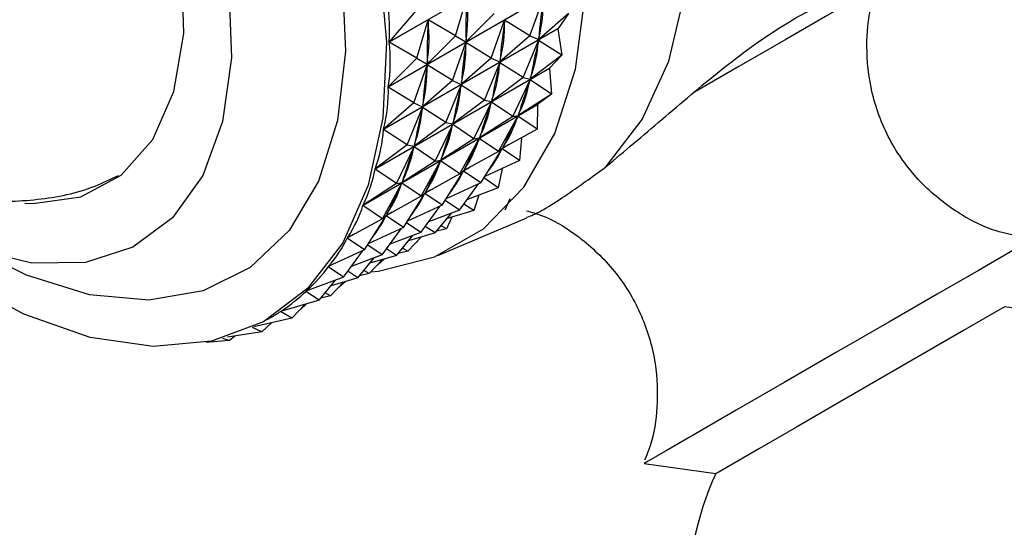
# Model space of a CAD drawing. Units: millimetres. Extents: x 5 to 995, y 5 to 995.
# Drawn here: x 791 to 802, y 800 to 806 of the extents above; entities that cross this region are included whole.
import ezdxf

# ---------------------------------------------------------------- set-up
doc = ezdxf.new("R2010")
doc.units = ezdxf.units.MM

msp = doc.modelspace()

# ---------------------------------------------------------------- linework, layer by layer
at = {"color": 7, "linetype": 'Continuous', "lineweight": 25}
for p, q in [((794.643, 805.59), (796.594, 806.716)), ((796.594, 806.712), (794.643, 805.585)), ((794.633, 805.087), (796.584, 806.213)), ((796.584, 806.209), (794.633, 805.083)), ((795.384, 805.656), (795.512, 806.084)), ((796.218, 805.657), (796.368, 806.081)), ((794.939, 805.931), (794.643, 805.59)), ((794.951, 805.406), (795.079, 805.834)), ((795.384, 805.656), (795.079, 805.834)), ((795.079, 805.834), (795.079, 805.816)), ((795.817, 805.906), (795.502, 805.59)), ((795.785, 805.407), (795.935, 805.831)), ((795.935, 805.831), (795.933, 805.814)), ((796.218, 805.657), (795.935, 805.831)), ((796.651, 805.907), (796.316, 805.614)), ((796.651, 805.907), (796.532, 805.738)), ((796.531, 805.734), (794.58, 804.608)), ((794.581, 804.612), (796.532, 805.738)), ((796.531, 805.734), (796.532, 805.738)), ((796.531, 805.734), (796.576, 805.439)), ((795.384, 805.656), (795.069, 805.34)), ((795.384, 805.656), (795.502, 805.59)), ((795.503, 805.608), (795.502, 805.59)), ((796.218, 805.657), (795.883, 805.364)), ((796.143, 805.189), (796.315, 805.606)), ((796.218, 805.657), (796.316, 805.614)), ((796.315, 805.606), (796.312, 805.591)), ((796.576, 805.439), (796.315, 805.606)), ((796.318, 805.632), (796.316, 805.614)), ((794.951, 805.406), (794.643, 805.585)), ((795.352, 805.157), (795.502, 805.581)), ((795.502, 805.581), (795.5, 805.564)), ((795.785, 805.407), (795.502, 805.581)), ((794.951, 805.406), (794.633, 805.087)), ((794.951, 805.406), (795.069, 805.34)), ((795.785, 805.407), (795.45, 805.114)), ((795.785, 805.407), (795.883, 805.364)), ((796.576, 805.439), (796.222, 805.172)), ((796.576, 805.439), (796.437, 805.295)), ((796.436, 805.292), (794.486, 804.166)), ((794.487, 804.169), (796.437, 805.295)), ((794.919, 804.907), (795.069, 805.331)), ((795.069, 805.331), (795.067, 805.314)), ((795.07, 805.358), (795.069, 805.34)), ((795.352, 805.157), (795.069, 805.331)), ((795.71, 804.939), (795.882, 805.356)), ((795.882, 805.356), (795.879, 805.341)), ((796.143, 805.189), (795.882, 805.356)), ((795.885, 805.381), (795.883, 805.364)), ((796.436, 805.292), (796.437, 805.295)), ((796.436, 805.292), (796.458, 805.006)), ((796.143, 805.189), (795.789, 804.922)), ((796.025, 804.756), (796.22, 805.164)), ((796.143, 805.189), (796.222, 805.172)), ((796.22, 805.164), (796.215, 805.15)), ((796.458, 805.006), (796.22, 805.164)), ((796.226, 805.188), (796.222, 805.172)), ((794.919, 804.907), (794.633, 805.083)), ((795.352, 805.157), (795.017, 804.864)), ((795.277, 804.689), (795.449, 805.106)), ((795.352, 805.157), (795.45, 805.114)), ((795.449, 805.106), (795.445, 805.091)), ((795.71, 804.939), (795.449, 805.106)), ((795.452, 805.131), (795.45, 805.114)), ((796.458, 805.006), (796.087, 804.765)), ((796.458, 805.006), (796.302, 804.889)), ((796.301, 804.886), (794.35, 803.76)), ((794.351, 803.763), (796.302, 804.889)), ((794.919, 804.907), (794.581, 804.612)), ((794.843, 804.439), (795.016, 804.856)), ((794.919, 804.907), (795.017, 804.864)), ((795.016, 804.856), (795.012, 804.841)), ((795.277, 804.689), (795.016, 804.856)), ((795.019, 804.881), (795.017, 804.864)), ((795.71, 804.939), (795.356, 804.672)), ((795.592, 804.506), (795.787, 804.914)), ((795.71, 804.939), (795.789, 804.922)), ((795.787, 804.914), (795.782, 804.9)), ((796.025, 804.756), (795.787, 804.914)), ((795.792, 804.938), (795.789, 804.922)), ((796.301, 804.886), (796.3, 804.612)), ((796.025, 804.756), (795.654, 804.515)), ((795.866, 804.362), (796.084, 804.759)), ((796.025, 804.756), (796.087, 804.765)), ((796.084, 804.759), (796.078, 804.746)), ((796.3, 804.612), (796.084, 804.759)), ((796.092, 804.78), (796.087, 804.765)), ((795.277, 804.689), (794.923, 804.422)), ((795.159, 804.256), (795.354, 804.664)), ((795.277, 804.689), (795.356, 804.672)), ((795.354, 804.664), (795.349, 804.65)), ((795.592, 804.506), (795.354, 804.664)), ((795.359, 804.687), (795.356, 804.672)), ((794.843, 804.439), (794.58, 804.608)), ((795.592, 804.506), (795.221, 804.265)), ((795.433, 804.112), (795.651, 804.509)), ((795.592, 804.506), (795.654, 804.515)), ((795.651, 804.509), (795.645, 804.496)), ((795.866, 804.362), (795.651, 804.509)), ((795.659, 804.53), (795.654, 804.515)), ((796.3, 804.612), (795.912, 804.399)), ((796.125, 804.516), (796.101, 804.262)), ((794.843, 804.439), (794.487, 804.169)), ((794.726, 804.006), (794.921, 804.414)), ((794.843, 804.439), (794.923, 804.422)), ((794.921, 804.414), (794.916, 804.4)), ((795.159, 804.256), (794.921, 804.414)), ((794.926, 804.437), (794.923, 804.422)), ((795.668, 804.012), (795.908, 804.394)), ((795.866, 804.362), (795.912, 804.399)), ((795.977, 804.436), (795.904, 804.393)), ((796.101, 804.262), (795.908, 804.394)), ((795.918, 804.413), (795.912, 804.399)), ((795.866, 804.362), (795.478, 804.149)), ((795.159, 804.256), (794.787, 804.015)), ((795, 803.862), (795.218, 804.259)), ((795.159, 804.256), (795.221, 804.265)), ((795.218, 804.259), (795.212, 804.246)), ((795.433, 804.112), (795.218, 804.259)), ((795.225, 804.28), (795.221, 804.265)), ((795.544, 804.186), (795.471, 804.143)), ((796.101, 804.262), (795.714, 804.084)), ((795.906, 804.172), (795.864, 803.957)), ((794.726, 804.006), (794.486, 804.166)), ((795.433, 804.112), (795.045, 803.899)), ((795.235, 803.762), (795.475, 804.143)), ((795.433, 804.112), (795.478, 804.149)), ((795.668, 804.012), (795.475, 804.143)), ((795.485, 804.163), (795.478, 804.149)), ((795.864, 803.957), (795.702, 804.067)), ((794.726, 804.006), (794.351, 803.763)), ((794.567, 803.612), (794.785, 804.009)), ((794.726, 804.006), (794.787, 804.015)), ((794.785, 804.009), (794.778, 803.995)), ((795, 803.862), (794.785, 804.009)), ((794.792, 804.03), (794.787, 804.015)), ((795.668, 804.012), (795.281, 803.834)), ((795.431, 803.707), (795.642, 804)), ((795.864, 803.957), (795.518, 803.828)), ((795, 803.862), (794.612, 803.649)), ((794.802, 803.512), (795.042, 803.893)), ((795, 803.862), (795.045, 803.899)), ((795.111, 803.936), (795.038, 803.893)), ((795.235, 803.762), (795.042, 803.893)), ((795.052, 803.913), (795.045, 803.899)), ((795.646, 803.876), (795.592, 803.702)), ((794.567, 803.612), (794.35, 803.76)), ((795.235, 803.762), (794.847, 803.584)), ((794.998, 803.457), (795.209, 803.75)), ((795.431, 803.707), (795.269, 803.817)), ((795.592, 803.702), (795.48, 803.774)), ((795.993, 803.834), (795.937, 803.707)), ((794.368, 803.262), (794.609, 803.643)), ((794.567, 803.612), (794.612, 803.649)), ((794.678, 803.686), (794.605, 803.643)), ((794.802, 803.512), (794.609, 803.643)), ((794.619, 803.663), (794.612, 803.649)), ((795.431, 803.707), (795.085, 803.578)), ((795.159, 803.452), (795.342, 803.674)), ((795.186, 803.199), (796.182, 803.622)), ((795.346, 803.629), (795.286, 803.498)), ((795.592, 803.702), (795.292, 803.613)), ((794.567, 803.612), (794.176, 803.398)), ((794.802, 803.512), (794.414, 803.334)), ((794.998, 803.457), (794.836, 803.567)), ((795.159, 803.452), (795.047, 803.524)), ((795.286, 803.498), (795.226, 803.533)), ((794.245, 803.436), (794.174, 803.395)), ((794.565, 803.207), (794.776, 803.5)), ((794.998, 803.457), (794.652, 803.328)), ((794.726, 803.202), (794.909, 803.424)), ((794.853, 803.248), (795.002, 803.406)), ((795.159, 803.452), (794.859, 803.363)), ((795.286, 803.498), (795.177, 803.474)), ((794.368, 803.262), (794.174, 803.395)), ((794.565, 803.207), (794.403, 803.316)), ((794.951, 803.347), (794.947, 803.347)), ((794.951, 803.347), (794.948, 803.348)), ((794.957, 803.358), (794.951, 803.347)), ((794.368, 803.262), (793.962, 803.076)), ((794.132, 802.957), (794.343, 803.25)), ((794.565, 803.207), (794.219, 803.078)), ((794.726, 803.202), (794.426, 803.113)), ((794.726, 803.202), (794.613, 803.274)), ((794.853, 803.248), (794.744, 803.224)), ((794.853, 803.248), (794.793, 803.283)), ((793.974, 803.081), (793.96, 803.073)), ((794.132, 802.957), (793.96, 803.073)), ((794.293, 802.952), (794.476, 803.174)), ((794.42, 802.998), (794.569, 803.156)), ((794.517, 803.097), (794.514, 803.097)), ((794.517, 803.097), (794.515, 803.098)), ((794.517, 803.097), (794.586, 803.161)), ((794.293, 802.952), (794.18, 803.024)), ((794.42, 802.998), (794.311, 802.974)), ((794.42, 802.998), (794.36, 803.033)), ((794.132, 802.957), (793.712, 802.801)), ((793.86, 802.702), (794.043, 802.924)), ((793.987, 802.748), (794.136, 802.906)), ((794.293, 802.952), (793.993, 802.863)), ((794.084, 802.847), (794.153, 802.911)), ((793.717, 802.802), (793.71, 802.798)), ((793.86, 802.702), (793.71, 802.798)), ((793.987, 802.748), (793.878, 802.724)), ((793.987, 802.748), (793.927, 802.783)), ((794.084, 802.847), (794.08, 802.847)), ((794.084, 802.847), (794.082, 802.848)), ((793.86, 802.702), (793.429, 802.575)), ((793.554, 802.498), (793.703, 802.656)), ((793.651, 802.597), (793.72, 802.661)), ((793.43, 802.575), (793.426, 802.573)), ((793.554, 802.498), (793.426, 802.573)), ((793.651, 802.597), (793.647, 802.597)), ((793.651, 802.597), (793.649, 802.598)), ((793.554, 802.498), (793.128, 802.404)), ((793.218, 802.347), (793.327, 802.448)), ((793.28, 802.483), (793.32, 802.507)), ((793.218, 802.347), (792.833, 802.289)), ((792.855, 802.251), (792.918, 802.302)), ((793.218, 802.347), (793.115, 802.397)), ((792.855, 802.251), (792.597, 802.229)), ((792.855, 802.251), (792.783, 802.274)), ((797.496, 800.876), (798.299, 800.762))]:
    msp.add_line(p, q, dxfattribs=at)
at = {"color": 7, "linetype": 'Continuous', "lineweight": 25, "flags": 128}
for points in [[(794.437, 803.016), (794.522, 803.025), (795.15, 803.184), (795.697, 803.5), (796.15, 803.964), (796.496, 804.564), (796.726, 805.284), (796.834, 806.106), (796.819, 807.009), (796.679, 807.968), (796.42, 808.96), (796.046, 809.958), (795.569, 810.937), (795, 811.871), (794.355, 812.737), (793.649, 813.511), (792.902, 814.174), (792.132, 814.708), (791.359, 815.1), (790.604, 815.339), (789.887, 815.42), (789.224, 815.34), (788.635, 815.101), (788.635, 815.101)], [(790.305, 813.184), (791.051, 812.634), (791.77, 811.96), (792.442, 811.179), (793.049, 810.314), (793.575, 809.387), (794.004, 808.425), (794.326, 807.452), (794.531, 806.497), (794.614, 805.584), (794.573, 804.74), (794.408, 803.986), (794.125, 803.343), (793.731, 802.83), (793.236, 802.459), (792.655, 802.241), (792.003, 802.183), (791.298, 802.285), (790.558, 802.544), (789.805, 802.955)], [(790.36, 810.989), (790.983, 810.338), (791.546, 809.589), (792.031, 808.772), (792.418, 807.914), (792.694, 807.047), (792.85, 806.202), (792.879, 805.41), (792.78, 804.699), (792.557, 804.095), (792.218, 803.62), (791.776, 803.292), (791.245, 803.121), (790.647, 803.114), (790.001, 803.272)], [(797.072, 804.195), (797.475, 804.721), (797.77, 805.374), (797.95, 806.135), (798.01, 806.988), (797.95, 807.91), (797.77, 808.879), (797.475, 809.871), (797.072, 810.863)], [(790.568, 803.785), (790.661, 803.782), (791.195, 803.857), (791.647, 804.099), (791.999, 804.497), (792.235, 805.033), (792.345, 805.683), (792.324, 806.421), (792.173, 807.212), (791.899, 808.023), (791.513, 808.818), (791.032, 809.563), (790.478, 810.225)], [(801.827, 803.376), (801.778, 803.348), (801.577, 803.232), (801.234, 803.034), (800.774, 802.769), (800.232, 802.455), (799.647, 802.118), (799.063, 801.781), (798.524, 801.47), (798.069, 801.207), (797.733, 801.013), (797.539, 800.901), (797.496, 800.876)], [(801.525, 802.624), (801.508, 802.615), (801.359, 802.529), (801.068, 802.361), (800.663, 802.127), (800.186, 801.852), (799.681, 801.56), (799.199, 801.282), (798.787, 801.044), (798.485, 800.869), (798.322, 800.775), (798.299, 800.762)]]:
    msp.add_lwpolyline(points, dxfattribs=at)
at = {"color": 8, "linetype": 'Continuous', "lineweight": 25, "flags": 128}
for points in [[(790.167, 812.74), (790.884, 812.223), (791.574, 811.58), (792.216, 810.829), (792.792, 809.994), (793.284, 809.1), (793.676, 808.173), (793.957, 807.243), (794.119, 806.338), (794.155, 805.484), (794.066, 804.708), (793.854, 804.033), (793.526, 803.481), (793.09, 803.067), (792.562, 802.805), (791.955, 802.701), (791.29, 802.761), (790.587, 802.981), (790.008, 803.269)], [(799.926, 806.105), (799.856, 806.065), (799.525, 805.873), (799.08, 805.617), (798.556, 805.314), (798.06, 805.028)]]:
    msp.add_lwpolyline(points, dxfattribs=at)
at = {"color": 7, "linetype": 'Continuous', "lineweight": 25}
for centre, radius, start, end in [((793.213, 806.134), 3.331, 337.9978, 338.0595), ((801.243, 799.387), 3.25, 210, 85.0349), ((801.243, 799.387), 3.25, 154.9651, 210)]:
    msp.add_arc(centre, radius, start, end, dxfattribs=at)
for centre, major_axis, ratio, start_param, end_param in [((779.454, 801.95), (15.124, 4.299), 0.339973, 6.161042, 6.256874), ((801.584, 814.725), (5.629, 10.229), 0.225395, 2.691636, 2.779688), ((780.321, 802.45), (15.152, 3.836), 0.322436, 6.150811, 6.238863), ((802.45, 815.225), (5.866, 10.547), 0.171216, 2.710136, 2.798189), ((781.187, 802.95), (15.145, 3.394), 0.302958, 6.135511, 6.223563), ((801.151, 814.475), (5.629, 10.229), 0.225395, 2.691636, 2.779688), ((779.887, 802.2), (15.152, 3.836), 0.322436, 6.150811, 6.238863), ((802.017, 814.975), (5.866, 10.547), 0.171216, 2.710136, 2.798189), ((780.754, 802.7), (15.145, 3.394), 0.302958, 6.135511, 6.223563), ((779.454, 801.95), (15.152, 3.836), 0.322436, 6.146921, 6.242753), ((801.584, 814.725), (5.866, 10.547), 0.171216, 2.710136, 2.798189), ((780.321, 802.45), (15.145, 3.394), 0.302958, 6.135511, 6.223563), ((802.45, 815.225), (6.126, 10.833), 0.120705, 2.730395, 2.818447), ((781.187, 802.95), (15.105, 2.973), 0.281588, 6.119054, 6.207107), ((801.151, 814.475), (5.866, 10.547), 0.171216, 2.710136, 2.798189), ((779.887, 802.2), (15.145, 3.394), 0.302958, 6.135511, 6.223563), ((802.017, 814.975), (6.126, 10.833), 0.120705, 2.730395, 2.818447), ((780.754, 802.7), (15.105, 2.973), 0.281588, 6.119054, 6.207107), ((779.454, 801.95), (15.145, 3.394), 0.302958, 6.131621, 6.227453), ((801.584, 814.725), (6.126, 10.833), 0.120705, 2.730395, 2.818447), ((780.321, 802.45), (15.105, 2.973), 0.281588, 6.119054, 6.207107), ((802.45, 815.225), (6.406, 11.086), 0.073523, 2.751795, 2.839848), ((781.187, 802.95), (15.032, 2.574), 0.25836, 6.101489, 6.189541), ((801.151, 814.475), (6.126, 10.833), 0.120705, 2.730395, 2.818447), ((779.887, 802.2), (15.105, 2.973), 0.281588, 6.119054, 6.207107), ((802.017, 814.975), (6.406, 11.086), 0.073523, 2.751795, 2.839848), ((780.754, 802.7), (15.032, 2.574), 0.25836, 6.101489, 6.189541), ((802.45, 815.225), (6.701, 11.306), 0.029369, 2.773892, 2.861944), ((781.187, 802.95), (14.928, 2.2), 0.233293, 6.082884, 6.170936), ((801.584, 814.725), (6.406, 11.086), 0.073523, 2.751795, 2.839848), ((780.321, 802.45), (15.032, 2.574), 0.25836, 6.101489, 6.189541), ((779.454, 801.95), (15.105, 2.973), 0.281588, 6.115164, 6.210996), ((801.151, 814.475), (6.406, 11.086), 0.073523, 2.751795, 2.839848), ((779.887, 802.2), (15.032, 2.574), 0.25836, 6.101489, 6.189541), ((802.017, 814.975), (6.701, 11.306), 0.029369, 2.773892, 2.861944), ((780.754, 802.7), (14.928, 2.2), 0.233293, 6.082884, 6.170936), ((781.187, 802.95), (14.792, 1.849), 0.206381, 6.080955, 6.151381), ((801.584, 814.725), (6.701, 11.306), 0.029369, 2.773892, 2.861944), ((780.321, 802.45), (14.928, 2.2), 0.233293, 6.082884, 6.170936), ((779.454, 801.95), (15.032, 2.574), 0.25836, 6.097599, 6.193431), ((780.754, 802.7), (14.792, 1.849), 0.206381, 6.080955, 6.151381), ((801.151, 814.475), (6.701, 11.306), 0.029369, 2.773892, 2.861944), ((779.887, 802.2), (14.928, 2.2), 0.233293, 6.082884, 6.170936), ((780.321, 802.45), (14.792, 1.849), 0.206381, 6.080955, 6.151381), ((779.454, 801.95), (14.928, 2.2), 0.233293, 6.078994, 6.174826), ((779.887, 802.2), (14.792, 1.849), 0.206381, 6.080955, 6.151381), ((779.454, 801.95), (14.792, 1.849), 0.206381, 6.059439, 6.155271), ((779.454, 801.95), (14.627, 1.524), 0.1776, 6.039038, 6.13487), ((779.454, 801.95), (14.432, 1.224), 0.1469, 6.017909, 6.113741), ((779.454, 801.95), (14.21, 0.949), 0.114207, 6.054897, 6.092015)]:
    msp.add_ellipse(centre, major_axis=major_axis, ratio=ratio, start_param=start_param, end_param=end_param, dxfattribs=at)
for points, knots in [([(787.311, 811.339), (787.218, 811.272), (786.945, 811.076), (786.599, 810.634), (786.284, 810.057), (786.091, 809.426), (786.01, 808.752), (786.047, 808.037), (786.208, 807.292), (786.495, 806.542), (786.904, 805.819), (787.427, 805.154), (788.033, 804.601), (788.688, 804.188), (789.354, 803.922), (790.034, 803.793), (790.708, 803.809), (791.244, 803.915), (791.528, 804.054), (791.614, 804.095)], [0, 0, 0, 0, 0.029722, 0.087866, 0.144799, 0.201967, 0.260873, 0.322893, 0.388552, 0.456742, 0.526024, 0.596957, 0.670622, 0.736363, 0.798887, 0.858851, 0.917356, 0.975177, 1, 1, 1, 1]), ([(797.072, 804.195), (797.276, 804.367), (797.684, 804.712), (798.355, 805.288), (799.007, 805.765), (799.58, 806.069), (800.011, 806.188), (800.253, 806.159), (800.254, 806.07), (800.254, 806.032)], [0, 0, 0, 0, 0.152811, 0.305552, 0.458106, 0.601643, 0.741339, 0.887817, 1, 1, 1, 1]), ([(801.794, 803.398), (801.669, 803.419), (801.38, 803.469), (800.955, 803.694), (800.544, 804.035), (800.219, 804.494), (800.025, 805.011), (799.973, 805.521), (800.005, 805.906), (800.075, 806.108), (800.096, 806.167)], [0, 0, 0, 0, 0.1029678, 0.2375234, 0.3840088, 0.5343, 0.6899381, 0.826591, 0.9491013, 1, 1, 1, 1]), ([(796.179, 803.63), (796.198, 803.635), (796.298, 803.663), (796.616, 803.864), (796.936, 804.096), (797.072, 804.195)], [0, 0, 0, 0, 0.11989, 0.62629, 1, 1, 1, 1]), ([(796.179, 803.701), (796.236, 803.685), (796.459, 803.621), (796.812, 803.391), (797.202, 803.013), (797.486, 802.532), (797.636, 802.016), (797.652, 801.521), (797.6, 801.155), (797.523, 800.967), (797.501, 800.914)], [0, 0, 0, 0, 0.050999, 0.201403, 0.360188, 0.521683, 0.681796, 0.823326, 0.95063, 1, 1, 1, 1])]:
    msp.add_open_spline(points, degree=3, knots=knots, dxfattribs=at)

doc.saveas('drawing.dxf')
